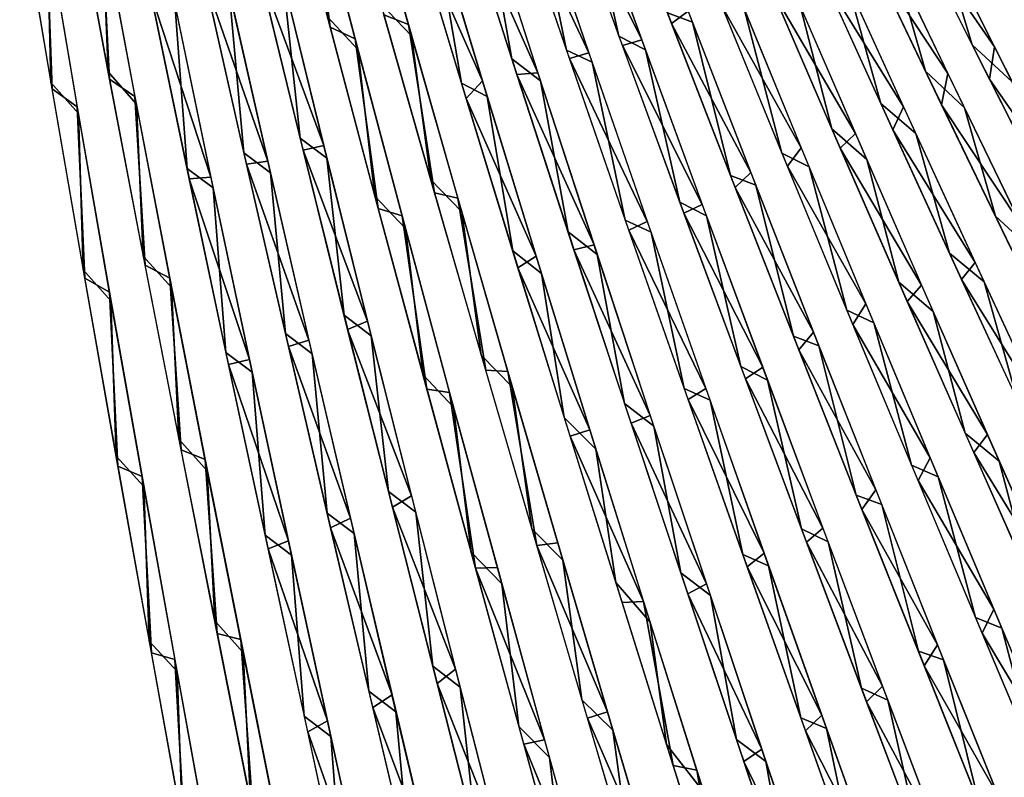
# Model space of a CAD drawing. Units: millimetres. Extents: x -280 to 100, y -585 to 3.
# Drawn here: x -253 to -134, y -342 to -251 of the extents above; entities that cross this region are included whole.
import ezdxf

# ---------------------------------------------------------------- set-up
doc = ezdxf.new("R2010")
doc.units = ezdxf.units.MM
doc.header["$LTSCALE"] = 33.374815
for name, color, linetype in [('1', 7, 'CONTINUOUS'), ('10', 7, 'CONTINUOUS'), ('100', 7, 'CONTINUOUS'), ('101', 7, 'CONTINUOUS'), ('102', 7, 'CONTINUOUS'), ('103', 7, 'CONTINUOUS'), ('105', 7, 'CONTINUOUS'), ('11', 7, 'CONTINUOUS'), ('12', 7, 'CONTINUOUS'), ('13', 7, 'CONTINUOUS'), ('14', 7, 'CONTINUOUS'), ('15', 7, 'CONTINUOUS'), ('16', 7, 'CONTINUOUS'), ('17', 7, 'CONTINUOUS'), ('19', 7, 'CONTINUOUS'), ('2', 7, 'CONTINUOUS'), ('3', 7, 'CONTINUOUS'), ('4', 7, 'CONTINUOUS'), ('5', 7, 'CONTINUOUS'), ('6', 7, 'CONTINUOUS'), ('7', 7, 'CONTINUOUS'), ('8', 7, 'CONTINUOUS'), ('87', 7, 'CONTINUOUS'), ('88', 7, 'CONTINUOUS'), ('89', 7, 'CONTINUOUS'), ('9', 7, 'CONTINUOUS'), ('90', 7, 'CONTINUOUS'), ('91', 7, 'CONTINUOUS'), ('92', 7, 'CONTINUOUS'), ('93', 7, 'CONTINUOUS'), ('94', 7, 'CONTINUOUS'), ('95', 7, 'CONTINUOUS'), ('96', 7, 'CONTINUOUS'), ('97', 7, 'CONTINUOUS'), ('98', 7, 'CONTINUOUS'), ('99', 7, 'CONTINUOUS')]:
    doc.layers.add(name, color=color, linetype=linetype)

msp = doc.modelspace()

# ---------------------------------------------------------------- linework, layer by layer
at = {"layer": '1', "linetype": 'CONTINUOUS'}
for points in [[(-249.32, -258.31, 296.69), (-249.79, -239.6, 292.6), (-253.1, -235.79, 292.36), (-249.32, -258.31, 296.69)], [(-245.98, -262.09, 296.65), (-249.79, -239.6, 292.6), (-249.32, -258.31, 296.69), (-245.98, -262.09, 296.65)], [(-245.4, -280.99, 299.24), (-245.98, -262.09, 296.65), (-249.32, -258.31, 296.69), (-245.4, -280.99, 299.24)], [(-242.05, -284.73, 298.91), (-245.98, -262.09, 296.65), (-245.4, -280.99, 299.24), (-242.05, -284.73, 298.91)], [(-241.42, -303.54, 299.99), (-242.05, -284.73, 298.91), (-245.4, -280.99, 299.24), (-241.42, -303.54, 299.99)], [(-238.06, -307.23, 299.38), (-242.05, -284.73, 298.91), (-241.42, -303.54, 299.99), (-238.06, -307.23, 299.38)], [(-237.41, -325.96, 298.98), (-238.06, -307.23, 299.38), (-241.42, -303.54, 299.99), (-237.41, -325.96, 298.98)], [(-234.05, -329.6, 298.08), (-238.06, -307.23, 299.38), (-237.41, -325.96, 298.98), (-234.05, -329.6, 298.08)], [(-233.41, -348.18, 296.2), (-234.05, -329.6, 298.08), (-237.41, -325.96, 298.98), (-233.41, -348.18, 296.2)], [(-230.05, -351.76, 295), (-234.05, -329.6, 298.08), (-233.41, -348.18, 296.2), (-230.05, -351.76, 295)]]:
    msp.add_3dface(points, dxfattribs=at)
at = {"layer": '10', "linetype": 'CONTINUOUS'}
for points in [[(-184.19, -254.75, 270.81), (-193.64, -234.63, 268.82), (-191.15, -234.36, 267.82), (-184.19, -254.75, 270.81)], [(-186.56, -255.41, 271.84), (-193.64, -234.63, 268.82), (-184.19, -254.75, 270.81), (-186.56, -255.41, 271.84)], [(-177.12, -275.14, 271.99), (-186.56, -255.41, 271.84), (-184.19, -254.75, 270.81), (-177.12, -275.14, 271.99)], [(-179.37, -276.18, 272.99), (-186.56, -255.41, 271.84), (-177.12, -275.14, 271.99), (-179.37, -276.18, 272.99)], [(-170.03, -295.34, 271.37), (-179.37, -276.18, 272.99), (-177.12, -275.14, 271.99), (-170.03, -295.34, 271.37)], [(-172.18, -296.71, 272.28), (-179.37, -276.18, 272.99), (-170.03, -295.34, 271.37), (-172.18, -296.71, 272.28)], [(-162.98, -315.3, 268.96), (-172.18, -296.71, 272.28), (-170.03, -295.34, 271.37), (-162.98, -315.3, 268.96)], [(-165.03, -316.95, 269.75), (-172.18, -296.71, 272.28), (-162.98, -315.3, 268.96), (-165.03, -316.95, 269.75)], [(-156, -334.91, 264.78), (-165.03, -316.95, 269.75), (-162.98, -315.3, 268.96), (-156, -334.91, 264.78)], [(-157.98, -336.78, 265.43), (-165.03, -316.95, 269.75), (-156, -334.91, 264.78), (-157.98, -336.78, 265.43)], [(-149.17, -354.01, 258.89), (-157.98, -336.78, 265.43), (-156, -334.91, 264.78), (-149.17, -354.01, 258.89)], [(-151.11, -356.04, 259.38), (-157.98, -336.78, 265.43), (-149.17, -354.01, 258.89), (-151.11, -356.04, 259.38)]]:
    msp.add_3dface(points, dxfattribs=at)
at = {"layer": '100', "linetype": 'CONTINUOUS'}
for points in [[(-154.77, -263.93, -260.99), (-158.62, -249.03, -259.15), (-162.85, -245.17, -259.91), (-154.77, -263.93, -260.99)], [(-150.56, -267.64, -259.82), (-158.62, -249.03, -259.15), (-154.77, -263.93, -260.99), (-150.56, -267.64, -259.82)], [(-146.68, -282.47, -260.35), (-150.56, -267.64, -259.82), (-154.77, -263.93, -260.99), (-146.68, -282.47, -260.35)], [(-142.51, -286.02, -258.8), (-150.56, -267.64, -259.82), (-146.68, -282.47, -260.35), (-142.51, -286.02, -258.8)], [(-138.63, -300.78, -258.02), (-142.51, -286.02, -258.8), (-146.68, -282.47, -260.35), (-138.63, -300.78, -258.02)], [(-134.52, -304.14, -256.1), (-142.51, -286.02, -258.8), (-138.63, -300.78, -258.02), (-134.52, -304.14, -256.1)], [(-130.66, -318.78, -254.01), (-134.52, -304.14, -256.1), (-138.63, -300.78, -258.02), (-130.66, -318.78, -254.01)], [(-126.62, -321.92, -251.73), (-134.52, -304.14, -256.1), (-130.66, -318.78, -254.01), (-126.62, -321.92, -251.73)]]:
    msp.add_3dface(points, dxfattribs=at)
at = {"layer": '101', "linetype": 'CONTINUOUS'}
for points in [[(-148.85, -260.88, -257.99), (-152.88, -246.35, -256.13), (-157.15, -242.58, -256.95), (-148.85, -260.88, -257.99)], [(-144.6, -264.51, -256.78), (-152.88, -246.35, -256.13), (-148.85, -260.88, -257.99), (-144.6, -264.51, -256.78)], [(-140.55, -278.96, -257.35), (-144.6, -264.51, -256.78), (-148.85, -260.88, -257.99), (-140.55, -278.96, -257.35)], [(-136.34, -282.43, -255.75), (-144.6, -264.51, -256.78), (-140.55, -278.96, -257.35), (-136.34, -282.43, -255.75)], [(-132.3, -296.8, -255.04), (-136.34, -282.43, -255.75), (-140.55, -278.96, -257.35), (-132.3, -296.8, -255.04)], [(-128.14, -300.09, -253.06), (-136.34, -282.43, -255.75), (-132.3, -296.8, -255.04), (-128.14, -300.09, -253.06)]]:
    msp.add_3dface(points, dxfattribs=at)
at = {"layer": '102', "linetype": 'CONTINUOUS'}
for points in [[(-143.44, -256.95, -254.98), (-147.22, -243.68, -253.12), (-151.92, -239.15, -253.9), (-143.44, -256.95, -254.98)], [(-138.73, -261.38, -253.73), (-147.22, -243.68, -253.12), (-143.44, -256.95, -254.98), (-138.73, -261.38, -253.73)], [(-134.98, -274.49, -254.41), (-138.73, -261.38, -253.73), (-143.44, -256.95, -254.98), (-134.98, -274.49, -254.41)], [(-130.27, -278.83, -252.69), (-138.73, -261.38, -253.73), (-134.98, -274.49, -254.41), (-130.27, -278.83, -252.69)], [(-126.57, -291.79, -252.23), (-130.27, -278.83, -252.69), (-134.98, -274.49, -254.41), (-126.57, -291.79, -252.23)]]:
    msp.add_3dface(points, dxfattribs=at)
at = {"layer": '103', "linetype": 'CONTINUOUS'}
for points in [[(-137.79, -253.76, -251.98), (-141.63, -241, -250.12), (-146.94, -235.47, -250.83), (-137.79, -253.76, -251.98)], [(-132.95, -258.23, -250.68), (-141.63, -241, -250.12), (-137.79, -253.76, -251.98), (-132.95, -258.23, -250.68)], [(-128.66, -271.77, -251.34), (-132.95, -258.23, -250.68), (-137.79, -253.76, -251.98), (-128.66, -271.77, -251.34)]]:
    msp.add_3dface(points, dxfattribs=at)
at = {"layer": '105', "linetype": 'CONTINUOUS'}
for points in [[(-132.06, -250.87, -248.99), (-136.42, -237.71, -247.07), (-141.39, -233.11, -247.91), (-132.06, -250.87, -248.99)], [(-127.09, -255.38, -247.63), (-136.42, -237.71, -247.07), (-132.06, -250.87, -248.99), (-127.09, -255.38, -247.63)]]:
    msp.add_3dface(points, dxfattribs=at)
at = {"layer": '11', "linetype": 'CONTINUOUS'}
for points in [[(-177.79, -253.16, 267.88), (-187.47, -233.53, 266.06), (-185.01, -233.24, 265.02), (-177.79, -253.16, 267.88)], [(-180.13, -253.85, 268.95), (-187.47, -233.53, 266.06), (-177.79, -253.16, 267.88), (-180.13, -253.85, 268.95)], [(-170.48, -273.07, 268.96), (-180.13, -253.85, 268.95), (-177.79, -253.16, 267.88), (-170.48, -273.07, 268.96)], [(-172.69, -274.14, 269.99), (-180.13, -253.85, 268.95), (-170.48, -273.07, 268.96), (-172.69, -274.14, 269.99)], [(-163.15, -292.78, 268.26), (-172.69, -274.14, 269.99), (-170.48, -273.07, 268.96), (-163.15, -292.78, 268.26)], [(-165.25, -294.2, 269.22), (-172.69, -274.14, 269.99), (-163.15, -292.78, 268.26), (-165.25, -294.2, 269.22)], [(-155.86, -312.25, 265.82), (-165.25, -294.2, 269.22), (-163.15, -292.78, 268.26), (-155.86, -312.25, 265.82)], [(-157.85, -313.95, 266.66), (-165.25, -294.2, 269.22), (-155.86, -312.25, 265.82), (-157.85, -313.95, 266.66)], [(-148.64, -331.39, 261.65), (-157.85, -313.95, 266.66), (-155.86, -312.25, 265.82), (-148.64, -331.39, 261.65)], [(-150.57, -333.3, 262.34), (-157.85, -313.95, 266.66), (-148.64, -331.39, 261.65), (-150.57, -333.3, 262.34)], [(-141.58, -350.02, 255.78), (-150.57, -333.3, 262.34), (-148.64, -331.39, 261.65), (-141.58, -350.02, 255.78)], [(-143.46, -352.1, 256.31), (-150.57, -333.3, 262.34), (-141.58, -350.02, 255.78), (-143.46, -352.1, 256.31)]]:
    msp.add_3dface(points, dxfattribs=at)
at = {"layer": '12', "linetype": 'CONTINUOUS'}
for points in [[(-174.19, -251.17, 265.95), (-181.79, -231.26, 263.09), (-172.18, -249.68, 264.76), (-174.19, -251.17, 265.95)], [(-164.6, -269.2, 265.9), (-174.19, -251.17, 265.95), (-172.18, -249.68, 264.76), (-164.6, -269.2, 265.9)], [(-166.48, -271.04, 266.99), (-174.19, -251.17, 265.95), (-164.6, -269.2, 265.9), (-166.48, -271.04, 266.99)], [(-157.01, -288.53, 265.29), (-166.48, -271.04, 266.99), (-164.6, -269.2, 265.9), (-157.01, -288.53, 265.29)], [(-158.78, -290.67, 266.24), (-166.48, -271.04, 266.99), (-157.01, -288.53, 265.29), (-158.78, -290.67, 266.24)], [(-149.45, -307.62, 262.94), (-158.78, -290.67, 266.24), (-157.01, -288.53, 265.29), (-149.45, -307.62, 262.94)], [(-151.14, -310, 263.72), (-158.78, -290.67, 266.24), (-149.45, -307.62, 262.94), (-151.14, -310, 263.72)], [(-141.97, -326.39, 258.88), (-151.14, -310, 263.72), (-149.45, -307.62, 262.94), (-141.97, -326.39, 258.88)], [(-143.6, -328.94, 259.46), (-151.14, -310, 263.72), (-141.97, -326.39, 258.88), (-143.6, -328.94, 259.46)], [(-134.65, -344.68, 253.13), (-143.6, -328.94, 259.46), (-141.97, -326.39, 258.88), (-134.65, -344.68, 253.13)], [(-136.24, -347.34, 253.51), (-143.6, -328.94, 259.46), (-134.65, -344.68, 253.13), (-136.24, -347.34, 253.51)]]:
    msp.add_3dface(points, dxfattribs=at)
at = {"layer": '13', "linetype": 'CONTINUOUS'}
for points in [[(-158.48, -266.24, 262.86), (-168.11, -249.05, 263.02), (-166.3, -247.17, 261.75), (-158.48, -266.24, 262.86)], [(-160.16, -268.46, 264), (-168.11, -249.05, 263.02), (-158.48, -266.24, 262.86), (-160.16, -268.46, 264)], [(-150.66, -285.12, 262.24), (-160.16, -268.46, 264), (-158.48, -266.24, 262.86), (-150.66, -285.12, 262.24)], [(-152.23, -287.62, 263.21), (-160.16, -268.46, 264), (-150.66, -285.12, 262.24), (-152.23, -287.62, 263.21)], [(-142.87, -303.75, 259.92), (-152.23, -287.62, 263.21), (-150.66, -285.12, 262.24), (-142.87, -303.75, 259.92)], [(-144.35, -306.49, 260.68), (-152.23, -287.62, 263.21), (-142.87, -303.75, 259.92), (-144.35, -306.49, 260.68)], [(-135.16, -322.08, 255.9), (-144.35, -306.49, 260.68), (-142.87, -303.75, 259.92), (-135.16, -322.08, 255.9)], [(-136.59, -324.97, 256.44), (-144.35, -306.49, 260.68), (-135.16, -322.08, 255.9), (-136.59, -324.97, 256.44)], [(-127.61, -339.95, 250.23), (-136.59, -324.97, 256.44), (-135.16, -322.08, 255.9), (-127.61, -339.95, 250.23)], [(-129.01, -342.92, 250.55), (-136.59, -324.97, 256.44), (-127.61, -339.95, 250.23), (-129.01, -342.92, 250.55)]]:
    msp.add_3dface(points, dxfattribs=at)
at = {"layer": '14', "linetype": 'CONTINUOUS'}
for points in [[(-151.92, -264.51, 259.83), (-161.88, -247.43, 260.13), (-159.94, -245.98, 258.87), (-151.92, -264.51, 259.83)], [(-153.76, -266.25, 261), (-161.88, -247.43, 260.13), (-151.92, -264.51, 259.83), (-153.76, -266.25, 261)], [(-143.91, -282.84, 259.1), (-153.76, -266.25, 261), (-151.92, -264.51, 259.83), (-143.91, -282.84, 259.1)], [(-145.65, -284.82, 260.15), (-153.76, -266.25, 261), (-143.91, -282.84, 259.1), (-145.65, -284.82, 260.15)], [(-135.93, -300.94, 256.7), (-145.65, -284.82, 260.15), (-143.91, -282.84, 259.1), (-135.93, -300.94, 256.7)], [(-137.6, -303.12, 257.6), (-145.65, -284.82, 260.15), (-135.93, -300.94, 256.7), (-137.6, -303.12, 257.6)], [(-128.04, -318.73, 252.64), (-137.6, -303.12, 257.6), (-135.93, -300.94, 256.7), (-128.04, -318.73, 252.64)], [(-129.63, -321.11, 253.37), (-137.6, -303.12, 257.6), (-128.04, -318.73, 252.64), (-129.63, -321.11, 253.37)]]:
    msp.add_3dface(points, dxfattribs=at)
at = {"layer": '15', "linetype": 'CONTINUOUS'}
for points in [[(-146.09, -261.27, 256.78), (-155.76, -245.65, 257.24), (-154.77, -242.18, 255.75), (-146.09, -261.27, 256.78)], [(-147.4, -264.04, 258), (-155.76, -245.65, 257.24), (-146.09, -261.27, 256.78), (-147.4, -264.04, 258)], [(-137.41, -280.12, 255.97), (-147.4, -264.04, 258), (-146.09, -261.27, 256.78), (-137.41, -280.12, 255.97)], [(-139.07, -282.18, 257.06), (-147.4, -264.04, 258), (-137.41, -280.12, 255.97), (-139.07, -282.18, 257.06)], [(-128.78, -298.72, 253.33), (-139.07, -282.18, 257.06), (-137.41, -280.12, 255.97), (-128.78, -298.72, 253.33)], [(-130.79, -300.04, 254.44), (-139.07, -282.18, 257.06), (-128.78, -298.72, 253.33), (-130.79, -300.04, 254.44)]]:
    msp.add_3dface(points, dxfattribs=at)
at = {"layer": '16', "linetype": 'CONTINUOUS'}
for points in [[(-140.73, -257.23, 253.74), (-150.05, -243.09, 254.28), (-149.6, -238.67, 252.65), (-140.73, -257.23, 253.74)], [(-141.49, -261.02, 254.99), (-150.05, -243.09, 254.28), (-140.73, -257.23, 253.74), (-141.49, -261.02, 254.99)], [(-131.88, -275.53, 253.01), (-141.49, -261.02, 254.99), (-140.73, -257.23, 253.74), (-131.88, -275.53, 253.01)], [(-132.95, -278.69, 254.04), (-141.49, -261.02, 254.99), (-131.88, -275.53, 253.01), (-132.95, -278.69, 254.04)]]:
    msp.add_3dface(points, dxfattribs=at)
at = {"layer": '17', "linetype": 'CONTINUOUS'}
for points in [[(-135.09, -253.99, 250.69), (-144.45, -240.46, 251.32), (-144.16, -235.93, 249.64), (-135.09, -253.99, 250.69)], [(-135.69, -257.93, 251.99), (-144.45, -240.46, 251.32), (-135.09, -253.99, 250.69), (-135.69, -257.93, 251.99)], [(-126.05, -271.79, 249.97), (-135.69, -257.93, 251.99), (-135.09, -253.99, 250.69), (-126.05, -271.79, 249.97)], [(-126.96, -275.12, 251.02), (-135.69, -257.93, 251.99), (-126.05, -271.79, 249.97), (-126.96, -275.12, 251.02)]]:
    msp.add_3dface(points, dxfattribs=at)
at = {"layer": '19', "linetype": 'CONTINUOUS'}
for points in [[(-129.39, -251.05, 247.65), (-139.24, -237.22, 248.32), (-138.63, -233.52, 246.68), (-129.39, -251.05, 247.65)], [(-129.8, -255.13, 248.98), (-139.24, -237.22, 248.32), (-129.39, -251.05, 247.65), (-129.8, -255.13, 248.98)]]:
    msp.add_3dface(points, dxfattribs=at)
at = {"layer": '2', "linetype": 'CONTINUOUS'}
for points in [[(-242.39, -257.03, 293.78), (-243.11, -238.82, 289.75), (-246.51, -234.88, 289.52), (-242.39, -257.03, 293.78)], [(-238.98, -260.93, 293.71), (-243.11, -238.82, 289.75), (-242.39, -257.03, 293.78), (-238.98, -260.93, 293.71)], [(-238.14, -279.33, 296.27), (-238.98, -260.93, 293.71), (-242.39, -257.03, 293.78), (-238.14, -279.33, 296.27)], [(-234.72, -283.13, 295.9), (-238.98, -260.93, 293.71), (-238.14, -279.33, 296.27), (-234.72, -283.13, 295.9)], [(-233.83, -301.48, 296.99), (-234.72, -283.13, 295.9), (-238.14, -279.33, 296.27), (-233.83, -301.48, 296.99)], [(-230.39, -305.31, 296.33), (-234.72, -283.13, 295.9), (-233.83, -301.48, 296.99), (-230.39, -305.31, 296.33)], [(-229.49, -323.5, 295.97), (-230.39, -305.31, 296.33), (-233.83, -301.48, 296.99), (-229.49, -323.5, 295.97)], [(-226.04, -327.31, 295), (-230.39, -305.31, 296.33), (-229.49, -323.5, 295.97), (-226.04, -327.31, 295)], [(-225.16, -345.32, 293.21), (-226.04, -327.31, 295), (-229.49, -323.5, 295.97), (-225.16, -345.32, 293.21)], [(-221.73, -349, 291.93), (-226.04, -327.31, 295), (-225.16, -345.32, 293.21), (-221.73, -349, 291.93)]]:
    msp.add_3dface(points, dxfattribs=at)
at = {"layer": '3', "linetype": 'CONTINUOUS'}
for points in [[(-232.84, -268.75, 292.53), (-234.32, -248.72, 289.03), (-237.46, -246.43, 289.3), (-232.84, -268.75, 292.53)], [(-229.67, -271.09, 292.09), (-234.32, -248.72, 289.03), (-232.84, -268.75, 292.53), (-229.67, -271.09, 292.09)], [(-228.14, -290.99, 293.93), (-229.67, -271.09, 292.09), (-232.84, -268.75, 292.53), (-228.14, -290.99, 293.93)], [(-224.95, -293.38, 293.31), (-229.67, -271.09, 292.09), (-228.14, -290.99, 293.93), (-224.95, -293.38, 293.31)], [(-223.39, -313.11, 293.54), (-224.95, -293.38, 293.31), (-228.14, -290.99, 293.93), (-223.39, -313.11, 293.54)], [(-220.18, -315.53, 292.72), (-224.95, -293.38, 293.31), (-223.39, -313.11, 293.54), (-220.18, -315.53, 292.72)], [(-218.65, -335.04, 291.36), (-220.18, -315.53, 292.72), (-223.39, -313.11, 293.54), (-218.65, -335.04, 291.36)], [(-215.42, -337.49, 290.32), (-220.18, -315.53, 292.72), (-218.65, -335.04, 291.36), (-215.42, -337.49, 290.32)], [(-213.97, -356.57, 287.44), (-215.42, -337.49, 290.32), (-218.65, -335.04, 291.36), (-213.97, -356.57, 287.44)], [(-210.73, -359.02, 286.16), (-215.42, -337.49, 290.32), (-213.97, -356.57, 287.44), (-210.73, -359.02, 286.16)]]:
    msp.add_3dface(points, dxfattribs=at)
at = {"layer": '4', "linetype": 'CONTINUOUS'}
for points in [[(-225.96, -266.85, 289.55), (-227.73, -247.26, 286.07), (-230.9, -244.92, 286.37), (-225.96, -266.85, 289.55)], [(-222.75, -269.26, 289.08), (-227.73, -247.26, 286.07), (-225.96, -266.85, 289.55), (-222.75, -269.26, 289.08)], [(-220.94, -288.71, 290.93), (-222.75, -269.26, 289.08), (-225.96, -266.85, 289.55), (-220.94, -288.71, 290.93)], [(-217.71, -291.16, 290.27), (-222.75, -269.26, 289.08), (-220.94, -288.71, 290.93), (-217.71, -291.16, 290.27)], [(-215.88, -310.43, 290.54), (-217.71, -291.16, 290.27), (-220.94, -288.71, 290.93), (-215.88, -310.43, 290.54)], [(-212.62, -312.92, 289.67), (-217.71, -291.16, 290.27), (-215.88, -310.43, 290.54), (-212.62, -312.92, 289.67)], [(-210.82, -331.98, 288.39), (-212.62, -312.92, 289.67), (-215.88, -310.43, 290.54), (-210.82, -331.98, 288.39)], [(-207.55, -334.49, 287.28), (-212.62, -312.92, 289.67), (-210.82, -331.98, 288.39), (-207.55, -334.49, 287.28)], [(-205.83, -353.12, 284.52), (-207.55, -334.49, 287.28), (-210.82, -331.98, 288.39), (-205.83, -353.12, 284.52)], [(-202.54, -355.62, 283.16), (-207.55, -334.49, 287.28), (-205.83, -353.12, 284.52), (-202.54, -355.62, 283.16)]]:
    msp.add_3dface(points, dxfattribs=at)
at = {"layer": '5', "linetype": 'CONTINUOUS'}
for points in [[(-219.16, -265.04, 286.59), (-221.2, -245.87, 283.14), (-224.41, -243.5, 283.47), (-219.16, -265.04, 286.59)], [(-215.91, -267.48, 286.08), (-221.2, -245.87, 283.14), (-219.16, -265.04, 286.59), (-215.91, -267.48, 286.08)], [(-213.83, -286.5, 287.94), (-215.91, -267.48, 286.08), (-219.16, -265.04, 286.59), (-213.83, -286.5, 287.94)], [(-210.55, -288.98, 287.22), (-215.91, -267.48, 286.08), (-213.83, -286.5, 287.94), (-210.55, -288.98, 287.22)], [(-208.47, -307.82, 287.54), (-210.55, -288.98, 287.22), (-213.83, -286.5, 287.94), (-208.47, -307.82, 287.54)], [(-205.16, -310.34, 286.61), (-210.55, -288.98, 287.22), (-208.47, -307.82, 287.54), (-205.16, -310.34, 286.61)], [(-203.1, -328.97, 285.4), (-205.16, -310.34, 286.61), (-208.47, -307.82, 287.54), (-203.1, -328.97, 285.4)], [(-199.78, -331.51, 284.23), (-205.16, -310.34, 286.61), (-203.1, -328.97, 285.4), (-199.78, -331.51, 284.23)], [(-197.8, -349.72, 281.56), (-199.78, -331.51, 284.23), (-203.1, -328.97, 285.4), (-197.8, -349.72, 281.56)], [(-194.47, -352.24, 280.14), (-199.78, -331.51, 284.23), (-197.8, -349.72, 281.56), (-194.47, -352.24, 280.14)]]:
    msp.add_3dface(points, dxfattribs=at)
at = {"layer": '6', "linetype": 'CONTINUOUS'}
for points in [[(-215.51, -251.62, 282.18), (-221.19, -229.73, 277.98), (-218.07, -231.66, 277.61), (-215.51, -251.62, 282.18)], [(-212.51, -253.02, 281.58), (-215.51, -251.62, 282.18), (-218.07, -231.66, 277.61), (-212.51, -253.02, 281.58)], [(-209.69, -273.58, 284.49), (-215.51, -251.62, 282.18), (-212.51, -253.02, 281.58), (-209.69, -273.58, 284.49)], [(-206.81, -274.46, 283.75), (-209.69, -273.58, 284.49), (-212.51, -253.02, 281.58), (-206.81, -274.46, 283.75)], [(-203.8, -295.46, 284.93), (-209.69, -273.58, 284.49), (-206.81, -274.46, 283.75), (-203.8, -295.46, 284.93)], [(-201.05, -295.84, 284.12), (-203.8, -295.46, 284.93), (-206.81, -274.46, 283.75), (-201.05, -295.84, 284.12)], [(-197.91, -317.12, 283.52), (-203.8, -295.46, 284.93), (-201.05, -295.84, 284.12), (-197.91, -317.12, 283.52)], [(-195.27, -317.02, 282.7), (-197.91, -317.12, 283.52), (-201.05, -295.84, 284.12), (-195.27, -317.02, 282.7)], [(-189.55, -337.89, 279.51), (-197.91, -317.12, 283.52), (-195.27, -317.02, 282.7), (-189.55, -337.89, 279.51)], [(-192.07, -338.43, 280.27), (-197.91, -317.12, 283.52), (-189.55, -337.89, 279.51), (-192.07, -338.43, 280.27)], [(-183.92, -358.31, 274.59), (-192.07, -338.43, 280.27), (-189.55, -337.89, 279.51), (-183.92, -358.31, 274.59)], [(-186.34, -359.26, 275.24), (-192.07, -338.43, 280.27), (-183.92, -358.31, 274.59), (-186.34, -359.26, 275.24)]]:
    msp.add_3dface(points, dxfattribs=at)
at = {"layer": '7', "linetype": 'CONTINUOUS'}
for points in [[(-206.05, -251.31, 278.62), (-209, -250.15, 279.29), (-211.91, -230.36, 274.73), (-206.05, -251.31, 278.62)], [(-202.88, -271.69, 281.53), (-209, -250.15, 279.29), (-206.05, -251.31, 278.62), (-202.88, -271.69, 281.53)], [(-200.06, -272.34, 280.73), (-202.88, -271.69, 281.53), (-206.05, -251.31, 278.62), (-200.06, -272.34, 280.73)], [(-196.69, -293.15, 281.92), (-202.88, -271.69, 281.53), (-200.06, -272.34, 280.73), (-196.69, -293.15, 281.92)], [(-194, -293.29, 281.06), (-196.69, -293.15, 281.92), (-200.06, -272.34, 280.73), (-194, -293.29, 281.06)], [(-190.5, -314.38, 280.49), (-196.69, -293.15, 281.92), (-194, -293.29, 281.06), (-190.5, -314.38, 280.49)], [(-187.94, -314.05, 279.64), (-190.5, -314.38, 280.49), (-194, -293.29, 281.06), (-187.94, -314.05, 279.64)], [(-181.93, -334.51, 276.47), (-190.5, -314.38, 280.49), (-187.94, -314.05, 279.64), (-181.93, -334.51, 276.47)], [(-184.37, -335.27, 277.25), (-190.5, -314.38, 280.49), (-181.93, -334.51, 276.47), (-184.37, -335.27, 277.25)], [(-176.02, -354.52, 271.6), (-184.37, -335.27, 277.25), (-181.93, -334.51, 276.47), (-176.02, -354.52, 271.6)], [(-178.35, -355.67, 272.25), (-184.37, -335.27, 277.25), (-176.02, -354.52, 271.6), (-178.35, -355.67, 272.25)]]:
    msp.add_3dface(points, dxfattribs=at)
at = {"layer": '8', "linetype": 'CONTINUOUS'}
for points in [[(-197.09, -258.12, 276.72), (-205.28, -239.6, 274.91), (-203.47, -236.94, 273.53), (-197.09, -258.12, 276.72)], [(-199.06, -260.24, 277.82), (-205.28, -239.6, 274.91), (-197.09, -258.12, 276.72), (-199.06, -260.24, 277.82)], [(-190.59, -279.34, 278.06), (-199.06, -260.24, 277.82), (-197.09, -258.12, 276.72), (-190.59, -279.34, 278.06)], [(-192.78, -280.76, 278.97), (-199.06, -260.24, 277.82), (-190.59, -279.34, 278.06), (-192.78, -280.76, 278.97)], [(-184.07, -300.37, 277.55), (-192.78, -280.76, 278.97), (-190.59, -279.34, 278.06), (-184.07, -300.37, 277.55)], [(-186.48, -301.11, 278.41), (-192.78, -280.76, 278.97), (-184.07, -300.37, 277.55), (-186.48, -301.11, 278.41)], [(-177.57, -321.14, 275.21), (-186.48, -301.11, 278.41), (-184.07, -300.37, 277.55), (-177.57, -321.14, 275.21)], [(-180.18, -321.27, 276.15), (-186.48, -301.11, 278.41), (-177.57, -321.14, 275.21), (-180.18, -321.27, 276.15)], [(-173.98, -341.01, 272.22), (-180.18, -321.27, 276.15), (-177.57, -321.14, 275.21), (-173.98, -341.01, 272.22)], [(-171.14, -341.57, 271.07), (-173.98, -341.01, 272.22), (-177.57, -321.14, 275.21), (-171.14, -341.57, 271.07)], [(-167.92, -360.2, 266.68), (-173.98, -341.01, 272.22), (-171.14, -341.57, 271.07), (-167.92, -360.2, 266.68)], [(-164.85, -361.46, 265.17), (-167.92, -360.2, 266.68), (-171.14, -341.57, 271.07), (-164.85, -361.46, 265.17)]]:
    msp.add_3dface(points, dxfattribs=at)
at = {"layer": '87', "linetype": 'CONTINUOUS'}
for points in [[(-249.19, -259.1, -296.81), (-253.01, -236.36, -292.49), (-249.89, -238.98, -292.46), (-249.19, -259.1, -296.81)], [(-246.13, -261.27, -296.53), (-249.19, -259.1, -296.81), (-249.89, -238.98, -292.46), (-246.13, -261.27, -296.53)], [(-245.23, -281.99, -299.31), (-249.19, -259.1, -296.81), (-246.13, -261.27, -296.53), (-245.23, -281.99, -299.31)], [(-242.23, -283.7, -298.85), (-245.23, -281.99, -299.31), (-246.13, -261.27, -296.53), (-242.23, -283.7, -298.85)], [(-241.21, -304.75, -299.98), (-245.23, -281.99, -299.31), (-242.23, -283.7, -298.85), (-241.21, -304.75, -299.98)], [(-238.28, -306, -299.4), (-241.21, -304.75, -299.98), (-242.23, -283.7, -298.85), (-238.28, -306, -299.4)], [(-237.16, -327.37, -298.86), (-241.21, -304.75, -299.98), (-238.28, -306, -299.4), (-237.16, -327.37, -298.86)], [(-234.31, -328.17, -298.21), (-237.16, -327.37, -298.86), (-238.28, -306, -299.4), (-234.31, -328.17, -298.21)], [(-233.12, -349.79, -295.93), (-237.16, -327.37, -298.86), (-234.31, -328.17, -298.21), (-233.12, -349.79, -295.93)], [(-230.34, -350.14, -295.28), (-233.12, -349.79, -295.93), (-234.31, -328.17, -298.21), (-230.34, -350.14, -295.28)]]:
    msp.add_3dface(points, dxfattribs=at)
at = {"layer": '88', "linetype": 'CONTINUOUS'}
for points in [[(-242.23, -257.91, -293.91), (-246.39, -235.54, -289.68), (-243.24, -238.12, -289.59), (-242.23, -257.91, -293.91)], [(-239.15, -260, -293.58), (-242.23, -257.91, -293.91), (-243.24, -238.12, -289.59), (-239.15, -260, -293.58)], [(-237.92, -280.43, -296.35), (-242.23, -257.91, -293.91), (-239.15, -260, -293.58), (-237.92, -280.43, -296.35)], [(-234.94, -282, -295.83), (-237.92, -280.43, -296.35), (-239.15, -260, -293.58), (-234.94, -282, -295.83)], [(-233.57, -302.8, -296.98), (-237.92, -280.43, -296.35), (-234.94, -282, -295.83), (-233.57, -302.8, -296.98)], [(-230.65, -303.96, -296.35), (-233.57, -302.8, -296.98), (-234.94, -282, -295.83), (-230.65, -303.96, -296.35)], [(-229.19, -325.02, -295.84), (-233.57, -302.8, -296.98), (-230.65, -303.96, -296.35), (-229.19, -325.02, -295.84)], [(-226.35, -325.76, -295.15), (-229.19, -325.02, -295.84), (-230.65, -303.96, -296.35), (-226.35, -325.76, -295.15)], [(-224.82, -347.04, -292.92), (-229.19, -325.02, -295.84), (-226.35, -325.76, -295.15), (-224.82, -347.04, -292.92)], [(-222.07, -347.26, -292.24), (-224.82, -347.04, -292.92), (-226.35, -325.76, -295.15), (-222.07, -347.26, -292.24)]]:
    msp.add_3dface(points, dxfattribs=at)
at = {"layer": '89', "linetype": 'CONTINUOUS'}
for points in [[(-232.58, -269.98, -292.65), (-237.25, -247.43, -289.49), (-229.95, -269.79, -291.96), (-232.58, -269.98, -292.65)], [(-229.95, -269.79, -291.96), (-237.25, -247.43, -289.49), (-234.55, -247.64, -288.84), (-229.95, -269.79, -291.96)], [(-225.27, -291.86, -293.29), (-232.58, -269.98, -292.65), (-229.95, -269.79, -291.96), (-225.27, -291.86, -293.29)], [(-227.83, -292.44, -293.96), (-232.58, -269.98, -292.65), (-225.27, -291.86, -293.29), (-227.83, -292.44, -293.96)], [(-220.56, -313.81, -292.83), (-227.83, -292.44, -293.96), (-225.27, -291.86, -293.29), (-220.56, -313.81, -292.83)], [(-223.03, -314.77, -293.44), (-227.83, -292.44, -293.96), (-220.56, -313.81, -292.83), (-223.03, -314.77, -293.44)], [(-215.84, -335.57, -290.6), (-223.03, -314.77, -293.44), (-220.56, -313.81, -292.83), (-215.84, -335.57, -290.6)], [(-218.24, -336.91, -291.09), (-223.03, -314.77, -293.44), (-215.84, -335.57, -290.6), (-218.24, -336.91, -291.09)], [(-211.18, -356.94, -286.64), (-218.24, -336.91, -291.09), (-215.84, -335.57, -290.6), (-211.18, -356.94, -286.64)], [(-213.52, -358.6, -286.97), (-218.24, -336.91, -291.09), (-211.18, -356.94, -286.64), (-213.52, -358.6, -286.97)]]:
    msp.add_3dface(points, dxfattribs=at)
at = {"layer": '9', "linetype": 'CONTINUOUS'}
for points in [[(-192.91, -257.36, 274.78), (-199.71, -236.15, 271.68), (-190.37, -257.16, 273.84), (-192.91, -257.36, 274.78)], [(-190.37, -257.16, 273.84), (-199.71, -236.15, 271.68), (-197.06, -236.35, 270.8), (-190.37, -257.16, 273.84)], [(-183.57, -277.99, 275.04), (-192.91, -257.36, 274.78), (-190.37, -257.16, 273.84), (-183.57, -277.99, 275.04)], [(-186, -278.57, 275.98), (-192.91, -257.36, 274.78), (-183.57, -277.99, 275.04), (-186, -278.57, 275.98)], [(-176.76, -298.62, 274.41), (-186, -278.57, 275.98), (-183.57, -277.99, 275.04), (-176.76, -298.62, 274.41)], [(-179.08, -299.55, 275.31), (-186, -278.57, 275.98), (-176.76, -298.62, 274.41), (-179.08, -299.55, 275.31)], [(-169.97, -319, 271.96), (-179.08, -299.55, 275.31), (-176.76, -298.62, 274.41), (-169.97, -319, 271.96)], [(-172.2, -320.23, 272.78), (-179.08, -299.55, 275.31), (-169.97, -319, 271.96), (-172.2, -320.23, 272.78)], [(-163.26, -339.03, 267.74), (-172.2, -320.23, 272.78), (-169.97, -319, 271.96), (-163.26, -339.03, 267.74)], [(-165.42, -340.51, 268.43), (-172.2, -320.23, 272.78), (-163.26, -339.03, 267.74), (-165.42, -340.51, 268.43)], [(-156.7, -358.52, 261.77), (-165.42, -340.51, 268.43), (-163.26, -339.03, 267.74), (-156.7, -358.52, 261.77)], [(-158.8, -360.2, 262.33), (-165.42, -340.51, 268.43), (-156.7, -358.52, 261.77), (-158.8, -360.2, 262.33)]]:
    msp.add_3dface(points, dxfattribs=at)
at = {"layer": '90', "linetype": 'CONTINUOUS'}
for points in [[(-225.65, -268.21, -289.69), (-230.66, -246.03, -286.58), (-223.08, -267.83, -288.94), (-225.65, -268.21, -289.69)], [(-223.08, -267.83, -288.94), (-230.66, -246.03, -286.58), (-228, -246.07, -285.86), (-223.08, -267.83, -288.94)], [(-218.09, -289.51, -290.24), (-225.65, -268.21, -289.69), (-223.08, -267.83, -288.94), (-218.09, -289.51, -290.24)], [(-220.58, -290.29, -290.96), (-225.65, -268.21, -289.69), (-218.09, -289.51, -290.24), (-220.58, -290.29, -290.96)], [(-213.06, -311.07, -289.79), (-220.58, -290.29, -290.96), (-218.09, -289.51, -290.24), (-213.06, -311.07, -289.79)], [(-215.46, -312.23, -290.43), (-220.58, -290.29, -290.96), (-213.06, -311.07, -289.79), (-215.46, -312.23, -290.43)], [(-208.03, -332.44, -287.59), (-215.46, -312.23, -290.43), (-213.06, -311.07, -289.79), (-208.03, -332.44, -287.59)], [(-210.35, -333.97, -288.1), (-215.46, -312.23, -290.43), (-208.03, -332.44, -287.59), (-210.35, -333.97, -288.1)], [(-203.06, -353.43, -283.68), (-210.35, -333.97, -288.1), (-208.03, -332.44, -287.59), (-203.06, -353.43, -283.68)], [(-205.32, -355.27, -284.02), (-210.35, -333.97, -288.1), (-203.06, -353.43, -283.68), (-205.32, -355.27, -284.02)]]:
    msp.add_3dface(points, dxfattribs=at)
at = {"layer": '91', "linetype": 'CONTINUOUS'}
for points in [[(-216.29, -265.93, -285.93), (-224.12, -244.73, -283.7), (-221.52, -244.56, -282.9), (-216.29, -265.93, -285.93)], [(-218.8, -266.52, -286.74), (-224.12, -244.73, -283.7), (-216.29, -265.93, -285.93), (-218.8, -266.52, -286.74)], [(-211, -287.21, -287.2), (-218.8, -266.52, -286.74), (-216.29, -265.93, -285.93), (-211, -287.21, -287.2)], [(-213.41, -288.2, -287.97), (-218.8, -266.52, -286.74), (-211, -287.21, -287.2), (-213.41, -288.2, -287.97)], [(-205.66, -308.37, -286.74), (-213.41, -288.2, -287.97), (-211, -287.21, -287.2), (-205.66, -308.37, -286.74)], [(-207.98, -309.74, -287.42), (-213.41, -288.2, -287.97), (-205.66, -308.37, -286.74), (-207.98, -309.74, -287.42)], [(-200.33, -329.35, -284.55), (-207.98, -309.74, -287.42), (-205.66, -308.37, -286.74), (-200.33, -329.35, -284.55)], [(-202.56, -331.08, -285.09), (-207.98, -309.74, -287.42), (-200.33, -329.35, -284.55), (-202.56, -331.08, -285.09)], [(-195.06, -349.94, -280.68), (-202.56, -331.08, -285.09), (-200.33, -329.35, -284.55), (-195.06, -349.94, -280.68)], [(-197.22, -351.98, -281.04), (-202.56, -331.08, -285.09), (-195.06, -349.94, -280.68), (-197.22, -351.98, -281.04)]]:
    msp.add_3dface(points, dxfattribs=at)
at = {"layer": '92', "linetype": 'CONTINUOUS'}
for points in [[(-212.17, -254.31, -281.77), (-217.81, -232.68, -277.84), (-215.83, -250.37, -281.99), (-212.17, -254.31, -281.77)], [(-210.09, -272.08, -284.4), (-212.17, -254.31, -281.77), (-215.83, -250.37, -281.99), (-210.09, -272.08, -284.4)], [(-206.4, -276, -283.84), (-212.17, -254.31, -281.77), (-210.09, -272.08, -284.4), (-206.4, -276, -283.84)], [(-204.27, -293.72, -284.97), (-206.4, -276, -283.84), (-210.09, -272.08, -284.4), (-204.27, -293.72, -284.97)], [(-200.57, -297.6, -284.07), (-206.4, -276, -283.84), (-204.27, -293.72, -284.97), (-200.57, -297.6, -284.07)], [(-198.44, -315.16, -283.72), (-200.57, -297.6, -284.07), (-204.27, -293.72, -284.97), (-198.44, -315.16, -283.72)], [(-194.73, -319, -282.47), (-200.57, -297.6, -284.07), (-198.44, -315.16, -283.72), (-194.73, -319, -282.47)], [(-192.66, -336.29, -280.68), (-194.73, -319, -282.47), (-198.44, -315.16, -283.72), (-192.66, -336.29, -280.68)], [(-188.96, -340.03, -279.08), (-194.73, -319, -282.47), (-192.66, -336.29, -280.68), (-188.96, -340.03, -279.08)], [(-186.96, -356.99, -275.88), (-188.96, -340.03, -279.08), (-192.66, -336.29, -280.68), (-186.96, -356.99, -275.88)], [(-183.29, -360.57, -273.93), (-188.96, -340.03, -279.08), (-186.96, -356.99, -275.88), (-183.29, -360.57, -273.93)]]:
    msp.add_3dface(points, dxfattribs=at)
at = {"layer": '93', "linetype": 'CONTINUOUS'}
for points in [[(-205.66, -252.69, -278.81), (-211.6, -231.46, -274.98), (-209.37, -248.81, -279.08), (-205.66, -252.69, -278.81)], [(-203.34, -270.09, -281.43), (-205.66, -252.69, -278.81), (-209.37, -248.81, -279.08), (-203.34, -270.09, -281.43)], [(-199.59, -273.97, -280.82), (-205.66, -252.69, -278.81), (-203.34, -270.09, -281.43), (-199.59, -273.97, -280.82)], [(-197.22, -291.32, -281.96), (-199.59, -273.97, -280.82), (-203.34, -270.09, -281.43), (-197.22, -291.32, -281.96)], [(-193.47, -295.15, -281.01), (-199.59, -273.97, -280.82), (-197.22, -291.32, -281.96), (-193.47, -295.15, -281.01)], [(-191.1, -312.33, -280.71), (-193.47, -295.15, -281.01), (-197.22, -291.32, -281.96), (-191.1, -312.33, -280.71)], [(-187.34, -316.12, -279.4), (-193.47, -295.15, -281.01), (-191.1, -312.33, -280.71), (-187.34, -316.12, -279.4)], [(-185.03, -333.04, -277.68), (-187.34, -316.12, -279.4), (-191.1, -312.33, -280.71), (-185.03, -333.04, -277.68)], [(-181.28, -336.73, -276.02), (-187.34, -316.12, -279.4), (-185.03, -333.04, -277.68), (-181.28, -336.73, -276.02)], [(-179.05, -353.33, -272.92), (-181.28, -336.73, -276.02), (-185.03, -333.04, -277.68), (-179.05, -353.33, -272.92)], [(-175.33, -356.86, -270.91), (-181.28, -336.73, -276.02), (-179.05, -353.33, -272.92), (-175.33, -356.86, -270.91)]]:
    msp.add_3dface(points, dxfattribs=at)
at = {"layer": '94', "linetype": 'CONTINUOUS'}
for points in [[(-199.61, -258.42, -277.63), (-202.99, -238.56, -273.84), (-205.74, -238.04, -274.62), (-199.61, -258.42, -277.63)], [(-196.52, -260, -276.91), (-202.99, -238.56, -273.84), (-199.61, -258.42, -277.63), (-196.52, -260, -276.91)], [(-193.41, -278.71, -278.94), (-196.52, -260, -276.91), (-199.61, -258.42, -277.63), (-193.41, -278.71, -278.94)], [(-189.94, -281.45, -278.09), (-196.52, -260, -276.91), (-193.41, -278.71, -278.94), (-189.94, -281.45, -278.09)], [(-187.18, -298.86, -278.56), (-189.94, -281.45, -278.09), (-193.41, -278.71, -278.94), (-187.18, -298.86, -278.56)], [(-183.34, -302.69, -277.38), (-189.94, -281.45, -278.09), (-187.18, -298.86, -278.56), (-183.34, -302.69, -277.38)], [(-180.94, -318.84, -276.52), (-183.34, -302.69, -277.38), (-187.18, -298.86, -278.56), (-180.94, -318.84, -276.52)], [(-176.79, -323.64, -274.8), (-183.34, -302.69, -277.38), (-180.94, -318.84, -276.52), (-176.79, -323.64, -274.8)], [(-174.79, -338.45, -272.83), (-176.79, -323.64, -274.8), (-180.94, -318.84, -276.52), (-174.79, -338.45, -272.83)], [(-170.32, -344.17, -270.4), (-176.79, -323.64, -274.8), (-174.79, -338.45, -272.83), (-170.32, -344.17, -270.4)], [(-168.75, -357.58, -267.54), (-170.32, -344.17, -270.4), (-174.79, -338.45, -272.83), (-168.75, -357.58, -267.54)]]:
    msp.add_3dface(points, dxfattribs=at)
at = {"layer": '95', "linetype": 'CONTINUOUS'}
for points in [[(-193.53, -255.44, -274.58), (-196.81, -237.12, -270.95), (-200.24, -234.5, -271.36), (-193.53, -255.44, -274.58)], [(-190.06, -258.13, -273.94), (-196.81, -237.12, -270.95), (-193.53, -255.44, -274.58), (-190.06, -258.13, -273.94)], [(-186.71, -276.4, -275.95), (-190.06, -258.13, -273.94), (-193.53, -255.44, -274.58), (-186.71, -276.4, -275.95)], [(-183.19, -279.13, -275.05), (-190.06, -258.13, -273.94), (-186.71, -276.4, -275.95), (-183.19, -279.13, -275.05)], [(-179.87, -297.17, -275.48), (-183.19, -279.13, -275.05), (-186.71, -276.4, -275.95), (-179.87, -297.17, -275.48)], [(-176.32, -299.92, -274.3), (-183.19, -279.13, -275.05), (-179.87, -297.17, -275.48), (-176.32, -299.92, -274.3)], [(-173.05, -317.68, -273.19), (-176.32, -299.92, -274.3), (-179.87, -297.17, -275.48), (-173.05, -317.68, -273.19)], [(-169.49, -320.42, -271.73), (-176.32, -299.92, -274.3), (-173.05, -317.68, -273.19), (-169.49, -320.42, -271.73)], [(-166.31, -337.85, -269.11), (-169.49, -320.42, -271.73), (-173.05, -317.68, -273.19), (-166.31, -337.85, -269.11)], [(-162.76, -340.51, -267.35), (-169.49, -320.42, -271.73), (-166.31, -337.85, -269.11), (-162.76, -340.51, -267.35)], [(-159.71, -357.49, -263.29), (-162.76, -340.51, -267.35), (-166.31, -337.85, -269.11), (-159.71, -357.49, -263.29)], [(-156.19, -360.02, -261.23), (-162.76, -340.51, -267.35), (-159.71, -357.49, -263.29), (-156.19, -360.02, -261.23)]]:
    msp.add_3dface(points, dxfattribs=at)
at = {"layer": '96', "linetype": 'CONTINUOUS'}
for points in [[(-186.91, -254.39, -271.74), (-190.85, -235.25, -267.99), (-193.91, -233.83, -268.67), (-186.91, -254.39, -271.74)], [(-183.81, -255.84, -270.92), (-190.85, -235.25, -267.99), (-186.91, -254.39, -271.74), (-183.81, -255.84, -270.92)], [(-179.79, -274.97, -272.97), (-183.81, -255.84, -270.92), (-186.91, -254.39, -271.74), (-179.79, -274.97, -272.97)], [(-176.67, -276.42, -272.01), (-183.81, -255.84, -270.92), (-179.79, -274.97, -272.97), (-176.67, -276.42, -272.01)], [(-172.66, -295.34, -272.39), (-176.67, -276.42, -272.01), (-179.79, -274.97, -272.97), (-172.66, -295.34, -272.39)], [(-169.53, -296.77, -271.25), (-176.67, -276.42, -272.01), (-172.66, -295.34, -272.39), (-169.53, -296.77, -271.25)], [(-165.56, -315.45, -270), (-169.53, -296.77, -271.25), (-172.66, -295.34, -272.39), (-165.56, -315.45, -270)], [(-162.43, -316.84, -268.69), (-169.53, -296.77, -271.25), (-165.56, -315.45, -270), (-162.43, -316.84, -268.69)], [(-158.54, -335.22, -265.84), (-162.43, -316.84, -268.69), (-165.56, -315.45, -270), (-158.54, -335.22, -265.84)], [(-155.43, -336.5, -264.36), (-162.43, -316.84, -268.69), (-158.54, -335.22, -265.84), (-155.43, -336.5, -264.36)], [(-151.67, -354.46, -259.95), (-155.43, -336.5, -264.36), (-158.54, -335.22, -265.84), (-151.67, -354.46, -259.95)], [(-148.6, -355.61, -258.31), (-155.43, -336.5, -264.36), (-151.67, -354.46, -259.95), (-148.6, -355.61, -258.31)]]:
    msp.add_3dface(points, dxfattribs=at)
at = {"layer": '97', "linetype": 'CONTINUOUS'}
for points in [[(-180.55, -252.7, -268.83), (-184.64, -234.26, -265.21), (-187.81, -232.6, -265.88), (-180.55, -252.7, -268.83)], [(-177.35, -254.38, -268), (-184.64, -234.26, -265.21), (-180.55, -252.7, -268.83), (-177.35, -254.38, -268)], [(-173.18, -272.8, -269.98), (-177.35, -254.38, -268), (-180.55, -252.7, -268.83), (-173.18, -272.8, -269.98)], [(-169.96, -274.47, -268.97), (-177.35, -254.38, -268), (-173.18, -272.8, -269.98), (-169.96, -274.47, -268.97)], [(-165.81, -292.69, -269.34), (-169.96, -274.47, -268.97), (-173.18, -272.8, -269.98), (-165.81, -292.69, -269.34)], [(-162.57, -294.34, -268.13), (-169.96, -274.47, -268.97), (-165.81, -292.69, -269.34), (-162.57, -294.34, -268.13)], [(-158.46, -312.34, -266.94), (-162.57, -294.34, -268.13), (-165.81, -292.69, -269.34), (-158.46, -312.34, -266.94)], [(-155.23, -313.91, -265.53), (-162.57, -294.34, -268.13), (-158.46, -312.34, -266.94), (-155.23, -313.91, -265.53)], [(-151.2, -331.64, -262.78), (-155.23, -313.91, -265.53), (-158.46, -312.34, -266.94), (-151.2, -331.64, -262.78)], [(-148, -333.08, -261.19), (-155.23, -313.91, -265.53), (-151.2, -331.64, -262.78), (-148, -333.08, -261.19)], [(-144.09, -350.43, -256.93), (-148, -333.08, -261.19), (-151.2, -331.64, -262.78), (-144.09, -350.43, -256.93)], [(-140.94, -351.71, -255.16), (-148, -333.08, -261.19), (-144.09, -350.43, -256.93), (-140.94, -351.71, -255.16)]]:
    msp.add_3dface(points, dxfattribs=at)
at = {"layer": '98', "linetype": 'CONTINUOUS'}
for points in [[(-171.66, -251.02, -264.9), (-179.22, -231.29, -262.07), (-174.68, -249.89, -265.82), (-171.66, -251.02, -264.9)], [(-167.06, -269.57, -266.98), (-171.66, -251.02, -264.9), (-174.68, -249.89, -265.82), (-167.06, -269.57, -266.98)], [(-164, -270.73, -265.92), (-171.66, -251.02, -264.9), (-167.06, -269.57, -266.98), (-164, -270.73, -265.92)], [(-159.42, -289.04, -266.37), (-164, -270.73, -265.92), (-167.06, -269.57, -266.98), (-159.42, -289.04, -266.37)], [(-156.35, -290.21, -265.16), (-164, -270.73, -265.92), (-159.42, -289.04, -266.37), (-156.35, -290.21, -265.16)], [(-151.82, -308.27, -264.02), (-156.35, -290.21, -265.16), (-159.42, -289.04, -266.37), (-151.82, -308.27, -264.02)], [(-148.74, -309.39, -262.64), (-156.35, -290.21, -265.16), (-151.82, -308.27, -264.02), (-148.74, -309.39, -262.64)], [(-144.3, -327.17, -259.93), (-148.74, -309.39, -262.64), (-151.82, -308.27, -264.02), (-144.3, -327.17, -259.93)], [(-141.25, -328.2, -258.39), (-148.74, -309.39, -262.64), (-144.3, -327.17, -259.93), (-141.25, -328.2, -258.39)], [(-136.94, -345.58, -254.16), (-141.25, -328.2, -258.39), (-144.3, -327.17, -259.93), (-136.94, -345.58, -254.16)], [(-133.93, -346.46, -252.47), (-141.25, -328.2, -258.39), (-136.94, -345.58, -254.16), (-133.93, -346.46, -252.47)]]:
    msp.add_3dface(points, dxfattribs=at)
at = {"layer": '99', "linetype": 'CONTINUOUS'}
for points in [[(-160.82, -266.86, -263.98), (-165.38, -249.42, -261.97), (-168.68, -247.64, -262.88), (-160.82, -266.86, -263.98)], [(-157.53, -268.54, -262.88), (-165.38, -249.42, -261.97), (-160.82, -266.86, -263.98), (-157.53, -268.54, -262.88)], [(-152.96, -285.87, -263.35), (-157.53, -268.54, -262.88), (-160.82, -266.86, -263.98), (-152.96, -285.87, -263.35)], [(-149.7, -287.42, -262.05), (-157.53, -268.54, -262.88), (-152.96, -285.87, -263.35), (-149.7, -287.42, -262.05)], [(-145.13, -304.63, -261.01), (-149.7, -287.42, -262.05), (-152.96, -285.87, -263.35), (-145.13, -304.63, -261.01)], [(-141.91, -306.04, -259.51), (-149.7, -287.42, -262.05), (-145.13, -304.63, -261.01), (-141.91, -306.04, -259.51)], [(-137.38, -323.08, -256.96), (-141.91, -306.04, -259.51), (-145.13, -304.63, -261.01), (-137.38, -323.08, -256.96)], [(-134.2, -324.36, -255.28), (-141.91, -306.04, -259.51), (-137.38, -323.08, -256.96), (-134.2, -324.36, -255.28)], [(-129.8, -341.05, -251.25), (-134.2, -324.36, -255.28), (-137.38, -323.08, -256.96), (-129.8, -341.05, -251.25)], [(-126.66, -342.18, -249.39), (-134.2, -324.36, -255.28), (-129.8, -341.05, -251.25), (-126.66, -342.18, -249.39)]]:
    msp.add_3dface(points, dxfattribs=at)

doc.saveas('drawing.dxf')
